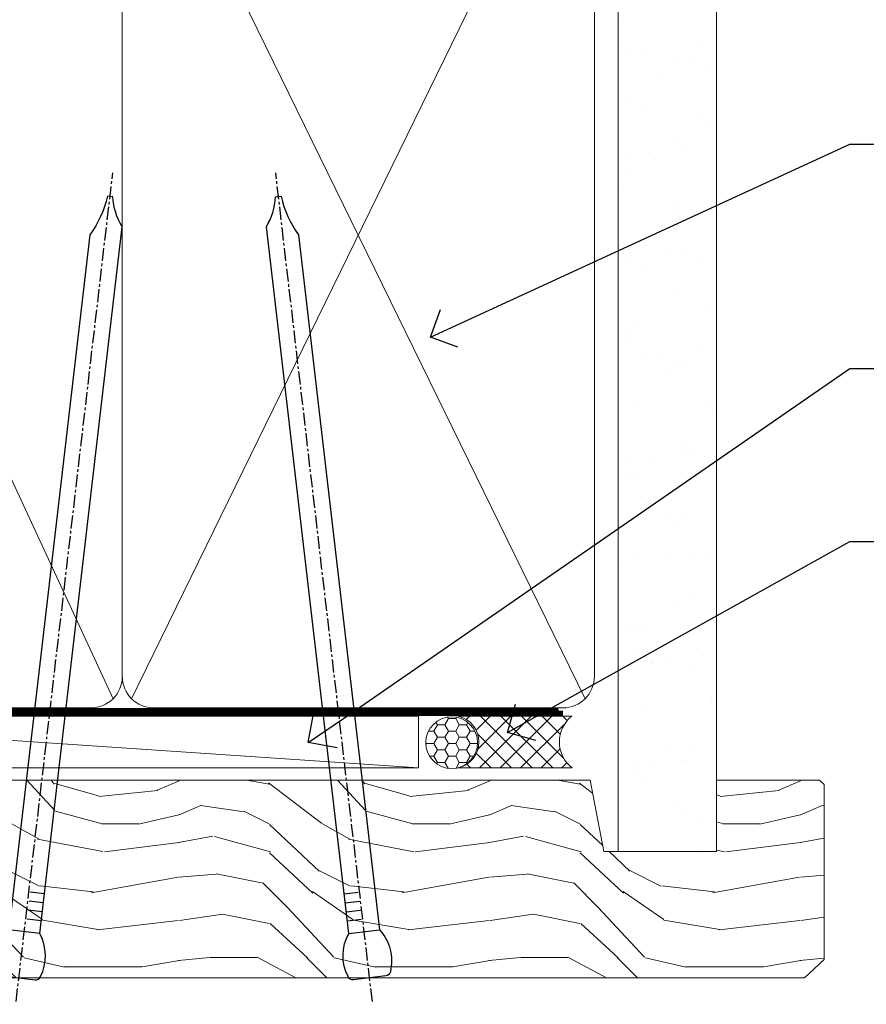
# Model space of a CAD drawing. Units: millimetres. Extents: x -19 to 10153, y -957 to 1146.
# Drawn here: x 3213 to 3295, y 538 to 633 of the extents above; entities that cross this region are included whole.
import ezdxf
from ezdxf import colors
from ezdxf.entities.mleader import LeaderData, LeaderLine
from ezdxf.math import Vec2, Vec3

# ---------------------------------------------------------------- set-up
doc = ezdxf.new("R2010")
doc.units = ezdxf.units.MM
doc.linetypes.add('CENTER', pattern=[2, 1.25, -0.25, 0.25, -0.25])
doc.linetypes.add('Dashed', pattern=[564.4444465637206, 282.2222232818604, -282.2222232818602])
doc.layers.add('Aluminium Systems Ltd Joinery Detail', color=7, linetype='Continuous')
doc.layers.add('Aluminium Systems Ltd Notes', color=7, linetype='Continuous')
doc.styles.get("Standard").update_dxf_attribs({"font": 'arial.ttf'})

# ---------------------------------------------------------------- blocks, each defined once
blk = doc.blocks.new('Nail 75 JH')
at = {"linetype": 'CENTER'}
blk.add_line((0, 2.300118051928621), (0, -78.25849807356508), dxfattribs=at)
for p, q in [((1.5, -4.488319011024487), (-1.5, -4.488319011024458)), ((1.499999999999886, -5.730112436134704), (0.1255879953777708, -5.730112436134732)), ((1.499999999999886, -6.600592455787137), (0.1255879953777708, -6.600592455787137)), ((1.499999999999886, -7.471072475439541), (0.1255879953777708, -7.471072475439541)), ((1.499999999999886, -8.341552495091946), (0.1255879953778276, -8.341552495091946))]:
    blk.add_line(p, q)
blk.add_lwpolyline([(-1.5, -4.488319011024458, -0.2475267649991796), (-2.057234792368547, -0.3562033463117587, -0.331135080274166), (-1.578358480166685, 0), (1.578358480166685, 0, -0.331135080274166), (2.057234792368547, -0.3562033463117587, -0.2475267649991796), (1.499999999999886, -4.488319011024487), (1.5, -73.20877276569331, 0.1245641564323093), (0.2845258915276077, -75.96790802185205), (-0.2515467734666004, -75.96790802185205, 0.1012549879648114), (-1.5, -72.05351818931658)], format="xyb", close=True)
blk = doc.blocks.new('Bevel Back Weatherboard CC Residential Liner Slider')
at = {"layer": 'Aluminium Systems Ltd Joinery Detail', "lineweight": 5}
h = blk.add_hatch(dxfattribs=at)
h.set_pattern_fill('HONEY', color=256, scale=0.2211125000000359, angle=360, style=0)
h.set_pattern_definition([(0, (-461.4868471324032, -268.0206221862527), (1.053048281250171, 0.6079775633750983), [0.7020321875001139, -1.404064375000228]), (120, (-461.4868471324032, -268.0206221862527), (-1.053048155438884, 0.6079777812866397), [0.7020321875001013, -1.404064375000203]), (59.99999999999994, (-461.4868471324032, -268.0206221862527), (1.258112869470804e-07, 1.215955344661738), [-1.404064375000228, 0.7020321875001139])])
edge = h.paths.add_edge_path()
edge.add_arc((53.07747706477289, 2.930979210762416), 2.5, 180.0000000000001, 360.00000000000006, ccw=False)
edge.add_arc((53.07747706477289, 2.930979210762416), 2.5, 0, 180.0000000000001, ccw=False)
h = blk.add_hatch(dxfattribs=at)
h.set_pattern_fill('NET', color=256, scale=0.4422249999999999, angle=225, style=0)
h.set_pattern_definition([(315, (-1828.946098585656, 4373.742375906605), (-0.9928234407849511, -0.9928234407849515), []), (225, (-1828.946098585656, 4373.742375906605), (-0.9928234407849515, 0.9928234407849511), [])])
edge = h.paths.add_edge_path()
edge.add_line((64.67728104569846, 5.494285773620959), (53.93434422592122, 5.500840232527935))
edge.add_arc((53.09794569903602, 3.035978274643185), 2.602903564714436, 283.05461229937526, 431.25644836746125, ccw=False)
edge.add_line((53.68588874129068, 0.5003462141371529), (64.721896610479, 0.5003462141371529))
edge.add_arc((66.626042738342, 3.014526820763422), 3.153866927914105, 128.1626499734255, 232.8610770962096, ccw=False)
h = blk.add_hatch(dxfattribs=at)
h.set_pattern_fill('WOOD-3', color=256, scale=97.5, angle=30, style=0, pattern_type=2)
h.set_pattern_definition([(4.763599999999855, (1698.541831652659, -7279.951223825287), (-330.0000283895876, -29.99974597983758), [3.61247999999994, -357.6353699999945]), (348.6901, (1702.141831652658, -7279.651223825286), (120.0000225669286, -29.99992896484828), [4.58912999999999, -148.3814699999997]), (314.9999999999999, (1706.641831652658, -7280.551223825284), (-2.571759074037346e-14, -30.00000928346856), [3.39411, -39.03228]), (313.1523999999999, (1709.041831652659, -7282.951223825287), (420.0000850164655, -449.9999261252568), [6.579509999999999, -651.37185]), (347.0054000000001, (1713.541831652659, -7287.751223825288), (-270.0000230324819, 59.99992732735068), [4.002509999999999, -396.2474099999998]), (360, (1717.441831652659, -7288.651223825286), (29.99999999999998, -30.00000000000002), [7.5, -22.5]), (9.462299999999802, (1724.941831652659, -7288.651223825286), (-150.0000232108592, -29.99994417607299), [3.649649999999993, -178.8332099999998]), (5.710599999999841, (1698.541831652659, -7288.051223825284), (-269.9999827048756, -30.00003943998852), [3.014969999999945, -298.4813099999948]), (360, (1701.541831652659, -7287.751223825288), (29.99999999999998, -30.00000000000002), [4.5, -25.5]), (331.6992, (1706.041831652659, -7287.751223825288), (329.9998535928923, -180.0002662262794), [4.429439999999992, -438.5152499999991]), (307.8749999999999, (1709.941831652659, -7289.851223825285), (-120.0000559467582, 149.9999729816166), [6.841049999999986, -335.2115699999996]), (320.7106, (1714.141831652658, -7295.251223825288), (180.0000191874755, -149.9999889572949), [4.263809999999991, -422.1163199999988]), (353.6598, (1717.441831652659, -7297.951223825287), (239.9999820781927, -30.00004736879101), [5.43324, -266.22831]), (11.88869999999993, (1722.841831652657, -7298.551223825284), (-419.9999190314803, -90.00031605746511), [5.824949999999907, -576.669689999988]), (6.709799999999822, (1698.541831652659, -7297.351223825285), (270.0000299325391, 29.99981643732063), [5.135159999999997, -508.3820999999998]), (356.6335000000001, (1703.641831652658, -7296.751223825288), (479.999979659061, -30.00032890063527), [5.108819999999909, -505.7727899999916]), (326.3098999999999, (1708.741831652658, -7297.051223825284), (-59.99998673313476, 30.00004003521581), [5.408339999999998, -102.75822]), (312.5103999999999, (1713.241831652658, -7300.051223825284), (299.9997215504042, -330.0002602161362), [4.883640000000001, -483.48096]), (345.0686, (1716.541831652659, -7303.651223825286), (330.0000160477658, -89.99990861934455), [4.657259999999917, -461.0679899999924]), (360, (1721.041831652659, -7304.851223825285), (29.99999999999998, -30.00000000000002), [3.6, -26.4]), (12.99459999999983, (1724.641831652658, -7304.851223825285), (270.0000230324819, 59.99992732735011), [4.002509999999989, -396.2474099999986]), (360, (1707.841831652657, -7274.851223825285), (29.99999999999998, -30.00000000000002), [0, -30]), (136.8475999999999, (1712.041831652659, -7279.351223825285), (449.9999261252561, -420.0000850164663), [6.579509999999987, -651.3718499999991]), (153.4348999999999, (1707.241831652658, -7304.851223825285), (-29.9999747382272, 30.00003928189144), [2.683289999999958, -64.39874999999867]), (171.8698999999999, (1704.841831652657, -7303.651223825286), (-179.9999932938336, 29.9999806744664), [4.242629999999995, -207.8893799999997]), (203.1985999999999, (1700.641831652658, -7303.051223825284), (-149.9999919200123, -60.0000397579455), [2.284739999999959, -226.1884499999964]), (333.4349, (1712.041831652659, -7279.351223825285), (29.99997473822721, -30.00003928189144), [3.354089999999999, -63.72794999999999]), (353.2901999999999, (1715.041831652659, -7280.851223825285), (-270.0000299325392, 29.99981643732119), [5.135160000000001, -508.3821000000002]), (10.12469999999983, (1720.141831652658, -7281.451223825287), (509.9999636894718, 90.00025765850872), [8.53286999999999, -844.7548799999988]), (10.30479999999976, (1698.541831652659, -7276.651223825286), (180.0000288254371, 29.99984626607957), [3.354089999999947, -332.056079999995]), (344.4759, (1701.841831652657, -7276.051223825284), (-330.0000307388759, 89.9999333281685), [5.604449999999995, -554.8417799999994]), (317.1211, (1707.241831652658, -7277.551223825284), (-390.0000237882239, 359.9999925974296), [5.731499999999921, -567.4176899999899]), (325.3047999999999, (1711.441831652659, -7281.451223825287), (299.9998277696255, -210.0002582878339), [4.743419999999995, -469.5982199999993]), (350.5377, (1715.341831652657, -7284.151223825286), (150.0000232108592, -29.99994417607319), [5.474489999999999, -177.0084]), (6.581899999999876, (1720.741831652658, -7285.051223825284), (-510.0000431378999, -59.99960101098873), [7.851749999999992, -777.323399999999]), (8.130099999999914, (1698.541831652659, -7284.151223825286), (-179.9999932938336, -29.99998067446633), [4.242629999999995, -207.8893799999997]), (348.6901, (1702.741831652658, -7283.551223825284), (120.0000225669286, -29.99992896484828), [4.58912999999999, -148.3814699999997]), (317.4895999999999, (1707.241831652658, -7284.451223825287), (-330.0002602161358, 299.9997215504045), [4.88364, -483.4809599999999]), (314.9999999999999, (1710.841831652657, -7287.751223825288), (-2.571759074037346e-14, -30.00000928346856), [5.51544, -36.91098]), (342.646, (1714.741831652658, -7291.651223825286), (-390.0000605729049, 119.9998350677739), [5.028929999999912, -497.8627199999919]), (3.36649999999979, (1719.541831652659, -7293.151223825286), (-479.999979659061, -30.00032890063408), [5.108819999999992, -505.772789999999]), (17.10269999999991, (1724.641831652658, -7292.851223825285), (300.0000519287099, 89.99986480290866), [4.080449999999997, -403.9636799999997]), (8.746199999999835, (1698.541831652659, -7291.651223825286), (209.9999800906905, 30.00012591172573), [3.945869999999945, -390.6425099999929]), (345.0686, (1702.441831652659, -7291.051223825284), (330.0000160477658, -89.99990861934455), [4.657259999999917, -461.0679899999924]), (327.9946, (1706.941831652659, -7292.251223825288), (-149.9999683436264, 90.00003316133096), [5.66039999999999, -277.3590599999995]), (310.1009, (1711.741831652658, -7295.251223825288), (-329.9999417935546, 390.0000578863893), [7.451849999999999, -737.7326999999999]), (344.0546, (1716.541831652659, -7300.951223825287), (-120.0000037995646, 29.99999667889148), [4.368060000000001, -214.03524]), (6.008999999999934, (1720.741831652658, -7302.151223825286), (299.9999925271812, 29.99997952445511), [5.731499999999925, -567.4176899999904]), (23.19859999999989, (1726.441831652659, -7301.551223825284), (149.9999919200123, 60.00003975794553), [2.284739999999998, -226.1884499999997]), (9.462299999999802, (1698.541831652659, -7300.651223825286), (-150.0000232108592, -29.99994417607299), [3.649649999999993, -178.8332099999998]), (349.9919999999998, (1702.141831652658, -7300.051223825284), (329.9999866372434, -60.00010416469978), [5.178809999999987, -512.7014999999984]), (322.5946, (1707.241831652658, -7300.951223825287), (389.999773949401, -300.000298578452), [6.42026999999999, -635.6077499999994]), (330.9453999999999, (1712.341831652657, -7274.851223825285), (210.0000115370904, -120.0000008159786), [3.08868, -305.78022]), (349.2156999999999, (1715.041831652659, -7276.351223825285), (-479.999985110828, 90.00001649037986), [6.41327999999999, -634.9134899999992]), (7.124999999999836, (1721.341831652657, -7277.551223825284), (-210.0000113953586, -29.99994845681882), [7.256039999999998, -234.6117])])
h.paths.add_polyline_path([(89.02844679531131, -18.0137229390341), (87.14910882447361, -19.78071054938596), (-1.068299999955343, -19.78071054938482), (-1.068299999947612, -0.6999980020434577), (66.44409403382792, -0.6999980020434577), (67.77655304022733, -7.572788960219668), (78.65373057270403, -7.572788960219668), (78.65373057270403, -0.6999980020434577), (88.59110532553382, -0.6999980020434577), (89.02844679530949, -1.116391441543556)])
blk.add_line((-24.052899956273, 5.500840232527935, 1.000000000000014), (49.87850707328175, 0.5003462141371529, 1.000000000000014), dxfattribs=at)
at = {"layer": 'Aluminium Systems Ltd Joinery Detail'}
blk.add_line((-0.8699999999544161, -0.9104939282187843, 1.000000000000014), (-0.8699999999503234, -0.6999980020434577), dxfattribs=at)
at = {"layer": 'Aluminium Systems Ltd Joinery Detail', "lineweight": 5, "elevation": 1.000000000000227}
for points in [[(-24.052899956273, 5.500840232527935), (49.87850707327357, 5.500840232527935), (49.87850707328175, 0.5003462141371529), (-24.05289995627754, 0.5003462141371529)], [(88.59110532553382, -0.6999980020434577), (78.65373057270403, -0.6999980020434577), (78.65373057270403, -7.572788960219668), (67.77655304022733, -7.572788960219668), (66.44409403382792, -0.6999980020434577), (-1.068299999951478, -0.6999980020432304), (-1.068299999951478, -19.78071054938482), (87.14910882447361, -19.78071054938596), (89.02844679531131, -18.0137229390341), (89.02844679530949, -1.116391441543556)]]:
    blk.add_lwpolyline(points, close=True, dxfattribs=at)
blk.add_lwpolyline([(53.66053812184396, 5.505984466642531), (64.67728104569846, 5.494285773620959, 0.4915106188759529), (64.721896610479, 0.5003462141371529), (53.68588874129068, 0.5003462141371529, 0.8101017670941715)], format="xyb", close=True, dxfattribs=at)
at = {"layer": 'Aluminium Systems Ltd Joinery Detail', "lineweight": 5, "ltscale": 0.12}
blk.add_circle((53.07747706477289, 2.930979210762416, 1.000000000000014), 2.5, dxfattribs=at)
at = {"layer": 'Aluminium Systems Ltd Joinery Detail', "xscale": -0.9999999999999998, "rotation": 173.3477838104631}
blk.add_blockref('Nail 75 JH', (11.28577401342591, -19.78066837572533, 1.000000000000014), dxfattribs=at)
at = {"layer": 'Aluminium Systems Ltd Joinery Detail', "rotation": 186.6522161895369}
blk.add_blockref('Nail 75 JH', (45.15154472758877, -19.78066837572533, 1.000000000000014), dxfattribs=at)
blk = doc.blocks.new('90mm Framing Head CC')
at = {"layer": 'Aluminium Systems Ltd Joinery Detail'}
h = blk.add_hatch(dxfattribs=at)
h.set_pattern_fill('AR-SAND', color=0, scale=0.15)
h.set_pattern_definition([(37.50000000000001, (61.66049999999956, 88.74500000000046), (-0.2400046943976069, 7.341198559940135), [0, -5.791200000000001, 0, -6.476999999999999, 0, -6.191249999999999]), (7.499999999999991, (61.66049999999956, 88.74500000000046), (6.74284924707004, 10.75237650852531), [0, -3.124199999999989, 0, -5.219699999999978, 0, -2.000249999999989]), (327.5, (56.97419999999948, 88.74500000000046), (11.86488555362187, 0.02155777017818536), [0, -1.905, 0, -6.858, 0, -8.9535]), (317.5, (56.97419999999948, 88.74500000000046), (11.45334678708446, 3.343939848858243), [0, -0.9524999999999999, 0, -4.495799999999999, 0, -5.1435])])
h.paths.add_polyline_path([(180.6136284965058, 88.77083214757897), (171.1136391138482, 88.77083214757897), (171.1136391138488, -47.32775725855242), (180.6136284965063, -47.32775725855242)])
at = {"layer": 'Aluminium Systems Ltd Joinery Detail', "color": 0}
for p, q in [((168.8134264280377, 57.89869373908152), (168.8134264280376, 88.77083214757897)), ((79.90872482396975, 57.89869373908152), (168.8134264280374, 57.89869373908152))]:
    blk.add_line(p, q, dxfattribs=at)
at = {"layer": 'Aluminium Systems Ltd Joinery Detail', "color": 0, "linetype": 'Dashed'}
blk.add_line((79.90702482397342, 57.89869373908152), (79.9070248239733, 87.85823313036201), dxfattribs=at)
at = {"layer": 'Aluminium Systems Ltd Joinery Detail', "color": 0, "lineweight": 5}
for p, q in [((80.79699455334861, -32.57602347560749), (122.244289406273, 57.10360253296733)), ((80.79699455334861, 57.00872400970513), (122.3435558966332, -32.5760234756093)), ((124.1251953553808, -32.57602347560749), (167.9234566986624, 57.00872400970741)), ((124.156780866489, 56.83465201547335), (167.9234566986624, -32.57602347560749))]:
    blk.add_line(p, q, dxfattribs=at)
at = {"layer": 'Aluminium Systems Ltd Joinery Detail', "color": 0, "linetype": 'Continuous', "lineweight": 5, "ltscale": 0.12}
blk.add_lwpolyline([(182.9879480272294, 88.77083214757897), (90.07936763175945, 88.77083214757897), (89.17565722327396, 85.33692842854236), (87.90906395990584, 92.75495333630408), (86.87170076539456, 88.77083214757897), (12.7762905931898, 88.77083214757897)], dxfattribs=at)
at = {"layer": 'Aluminium Systems Ltd Joinery Detail', "color": 0, "lineweight": 5, "elevation": 1.000000000000014}
blk.add_lwpolyline([(171.1136391138482, 88.77083214757897), (171.1136391138488, -47.32775725855242), (180.6136284965063, -47.32775725855242), (180.6136284965058, 88.77083214757897)], dxfattribs=at)
at = {"layer": 'Aluminium Systems Ltd Joinery Detail', "color": 0, "linetype": 'Dashed', "lineweight": 5, "ltscale": 0.01, "const_width": 0.25, "elevation": 0.25}
blk.add_lwpolyline([(79.76741611105064, 88.09570524321919), (79.76838801660631, -30.42770456154437, 0.4175702237706115), (82.91930208207407, -33.61188268707599), (165.3356062361571, -33.6039375219865, 0.8591327104487766), (165.4728671864981, -33.94403179512517, 0.00905533045714731)], format="xyb", dxfattribs=at)
at = {"layer": 'Aluminium Systems Ltd Joinery Detail', "color": 0, "linetype": 'CENTER', "lineweight": 5, "ltscale": 3, "const_width": 0.5, "elevation": 0.5}
blk.add_lwpolyline([(79.36830193081079, 82.75883188046976), (79.36883064616336, -30.42744648484802, 0.4209157528546889), (82.93271877258235, -33.99656746675862), (165.7748797079018, -33.99656746675862)], format="xyb", dxfattribs=at)
at = {"layer": 'Aluminium Systems Ltd Joinery Detail', "color": 0, "lineweight": 5}
blk.add_lwpolyline([(79.90702482397336, -28.31915385572245), (79.90702482397336, 54.86014701894567, -0.4142135623730941), (82.9455715441083, 57.89869373908152), (120.1949789058728, 57.89869373908152, -0.4142135623730958), (123.2335256260087, 54.86014701894567), (123.2335256260087, -28.31915385572245), (123.2335256260082, -30.42744648484802, -0.4142135623730958), (120.1949789058728, -33.46599320498387), (82.9455715441083, -33.46599320498387, -0.4142135623730941), (79.9070248239729, -30.42744648484802)], format="xyb", close=True, dxfattribs=at)
for points in [[(168.8134264280378, -28.5274391957231), (168.8134264280377, 54.86014701894703, 0.4142135623732923), (165.774879707902, 57.89869373908152), (126.2737723461404, 57.89869373908152, 0.3681854241386793), (123.2352256260055, 54.65186167894592), (123.2352256260055, -28.5274391957231)], [(168.8134264280378, 52.7518543898201), (168.8134264280378, -30.42744648484802, -0.4142135623730958), (165.7748797079024, -33.46599320498387), (126.2737723461409, -33.46599320498387, -0.4142135623730941), (123.2352256260055, -30.42744648484802), (123.2352256260055, 52.75185438982101)]]:
    blk.add_lwpolyline(points, format="xyb", dxfattribs=at)
blk = doc.blocks.new('_Open90')
at = {"color": 0, "linetype": 'ByBlock', "lineweight": -2}
for p, q in [((-0.5, 0.5), (0, 0)), ((0, 0), (-1, 0)), ((0, 0), (-0.5, -0.5))]:
    blk.add_line(p, q, dxfattribs=at)
blk = doc.blocks.new('Liner Head Text Residential')
at = {"layer": 'Aluminium Systems Ltd Notes', "color": 3, "lineweight": 5, "ltscale": 0.12}
ml = blk.add_multileader_mtext('Standard', dxfattribs=at)
ml.set_content('FIXINGS 150 FROM CORNERS AND 450 CENTRES', color=3)
ml.set_leader_properties(color=8)
ml.set_arrow_properties(name='OPEN90')
ml.build(insert=Vec2(0, 0))
ml.multileader.update_dxf_attribs({"text_left_attachment_type": 2, "text_right_attachment_type": 2})
ctx = ml.context
ctx.base_point, ctx.plane_origin = Vec3(14.19518965898476, 72.99658405795572, -1.000000000000014), Vec3(-210.3718602345575, -58.0415211225004, -1.000000000000014)
ctx.left_attachment, ctx.right_attachment = 2, 2
notes = []
notes.append((ctx, [(0, (1, 1, 0), (9.730354156774865, 72.99658405795572, -1.000000000000014), (1, 0), 4.464835502209894, [(0, [(-30.7742712718582, 54.38472543850003, -1.000000000000014)], 0, [])])]))
ctx.mtext.insert, ctx.mtext.width, ctx.mtext.line_spacing_style, ctx.mtext.flow_direction = Vec3(16.19518965898487, 82.3299173912892, -1.000000000000014), 55.16606061165112, 2, 5
ml = blk.add_multileader_mtext('Standard', dxfattribs=at)
ml.set_content('TEMPORARY FLAT PACKERS REMOVED FROM HEAD AFTER FIXING', color=3)
ml.set_leader_properties(color=8)
ml.set_arrow_properties(name='OPEN90')
ml.build(insert=Vec2(0, 0))
ml.multileader.update_dxf_attribs({"text_left_attachment_type": 2, "text_right_attachment_type": 2})
ctx = ml.context
ctx.base_point, ctx.plane_origin = Vec3(14.19518965898476, 51.35635006022221, -1.000000000000014), Vec3(-133.2863188025362, 168.9020168785873, -1.000000000000014)
ctx.left_attachment, ctx.right_attachment = 2, 2
notes.append((ctx, [(0, (1, 1, 0), (9.730354156774865, 51.35635006022221, -1.000000000000014), (1, 0), 4.464835502209894, [(0, [(-42.57162787507013, 15.21955316024923, -1.000000000000014)], 0, [])])]))
ctx.mtext.insert, ctx.mtext.width, ctx.mtext.defined_height, ctx.mtext.line_spacing_style, ctx.mtext.flow_direction = Vec3(16.19518965898476, 60.68968339355554, -1.000000000000014), 101.6537517503709, 9.448686068864237, 2, 5
ml = blk.add_multileader_mtext('Standard', dxfattribs=at)
ml.set_content('WATER RESISTANT\\PAIRSEAL ON PEF ROD', color=3)
ml.set_leader_properties(color=8)
ml.set_arrow_properties(name='OPEN90')
ml.build(insert=Vec2(0, 0))
ml.multileader.update_dxf_attribs({"text_left_attachment_type": 2, "text_right_attachment_type": 2})
ctx = ml.context
ctx.base_point, ctx.plane_origin = Vec3(14.19518965898476, 34.64665442085879, -1.000000000000014), Vec3(-144.9782377858878, 3.254790904285983, -1.000000000000014)
ctx.left_attachment, ctx.right_attachment = 2, 2
notes.append((ctx, [(0, (1, 1, 0), (9.730354156774865, 34.64665442085879, -1.000000000000014), (1, 0), 4.464835502209894, [(0, [(-23.3218422455252, 16.19505848051904, -1.000000000000014)], 0, [])])]))
ctx.mtext.insert, ctx.mtext.width, ctx.mtext.line_spacing_style, ctx.mtext.flow_direction = Vec3(16.19518965898465, 40.64665442085879, -1.000000000000014), 79.86544210516695, 2, 5
for ctx, leaders in notes:
    for number, flags, end, landing, length, lines in leaders:
        leader = LeaderData()
        leader.index, (leader.has_last_leader_line, leader.has_dogleg_vector, leader.attachment_direction) = number, flags
        leader.last_leader_point, leader.dogleg_vector, leader.dogleg_length = Vec3(end), Vec3(landing), length
        for number, points, colour, breaks in lines:
            line = LeaderLine()
            line.index, line.vertices, line.color, line.breaks = number, Vec3.list(points), colors.encode_raw_color(colour), breaks
            leader.lines.append(line)
        ctx.leaders.append(leader)

msp = doc.modelspace()

# ---------------------------------------------------------------- block references
at = {"layer": 'Aluminium Systems Ltd Joinery Detail', "color": 0, "linetype": 'Dashed'}
msp.add_blockref('90mm Framing Head CC', (3100.000000000004, 599.9999928017196), dxfattribs=at)
at = {"layer": 'Aluminium Systems Ltd Joinery Detail', "linetype": 'Dashed'}
msp.add_blockref('Liner Head Text Residential', (3283.759671589743, 547.9688229286548, 1.000000000000011), dxfattribs=at)
at = {"layer": 'Aluminium Systems Ltd Joinery Detail'}
msp.add_blockref('Bevel Back Weatherboard CC Residential Liner Slider', (3201.959848848712, 560.2450245033879, -1), dxfattribs=at)

doc.saveas('drawing.dxf')
